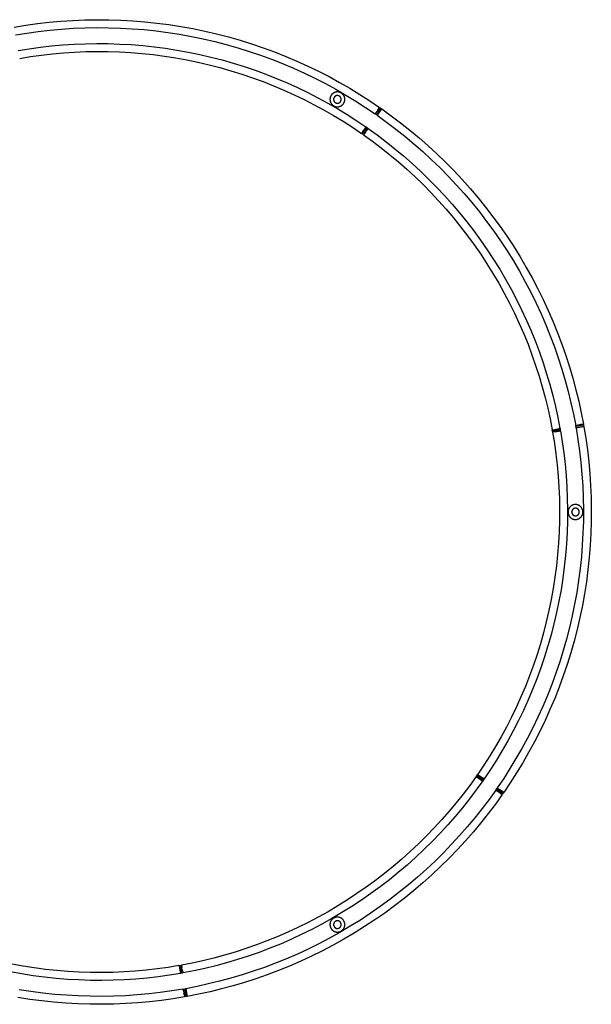
# Model space of a CAD drawing. Units: millimetres. Extents: x 0 to 4245, y 0 to 2608.
# Drawn here: x 3344 to 4245, y 0 to 1550 of the extents above; entities that cross this region are included whole.
import ezdxf

# ---------------------------------------------------------------- set-up
doc = ezdxf.new("R2010")
doc.units = ezdxf.units.MM
doc.header["$MEASUREMENT"] = 0
doc.layers.add('Predefinito', color=178, linetype='Continuous', true_color=0x000000)

msp = doc.modelspace()

# ---------------------------------------------------------------- linework, layer by layer
at = {"layer": 'Predefinito'}
for points in [[(3335.3, 1538.3), (3353.5, 1541.3), (3371.9, 1543.8), (3390.4, 1545.9), (3409, 1547.6), (3427.7, 1548.9), (3446.5, 1549.7), (3465.4, 1550), (3484.3, 1549.9), (3503.3, 1549.3), (3522.3, 1548.2), (3541.3, 1546.7), (3560.3, 1544.7), (3579.2, 1542.2), (3598.1, 1539.3), (3616.9, 1535.9), (3635.7, 1532), (3654.3, 1527.7), (3672.8, 1522.9), (3691.2, 1517.6), (3709.4, 1511.9), (3727.5, 1505.8), (3745.4, 1499.2), (3763.1, 1492.3), (3780.5, 1484.9), (3797.8, 1477), (3814.8, 1468.8), (3831.5, 1460.3), (3848, 1451.3), (3864.2, 1442), (3880.1, 1432.3), (3895.7, 1422.3), (3911, 1412)], [(3337.5, 1526.1), (3355.4, 1529), (3373.4, 1531.5), (3391.7, 1533.6), (3410, 1535.3), (3428.4, 1536.5), (3446.9, 1537.2), (3465.5, 1537.6), (3484.1, 1537.4), (3502.7, 1536.9), (3521.4, 1535.8), (3540.1, 1534.3), (3558.8, 1532.3), (3577.4, 1529.9), (3596, 1527), (3614.5, 1523.7), (3633, 1519.9), (3651.3, 1515.6), (3669.5, 1510.9), (3687.6, 1505.7), (3705.6, 1500.1), (3723.3, 1494.1), (3740.9, 1487.6), (3758.3, 1480.8), (3775.5, 1473.5), (3792.5, 1465.8), (3809.2, 1457.7), (3825.7, 1449.3), (3841.9, 1440.5), (3857.9, 1431.3), (3873.5, 1421.8), (3888.9, 1411.9), (3903.9, 1401.8)], [(3341.9, 1501.3), (3359.2, 1504.1), (3376.7, 1506.5), (3394.3, 1508.6), (3412, 1510.2), (3429.8, 1511.4), (3447.7, 1512.1), (3465.6, 1512.4), (3483.6, 1512.3), (3501.7, 1511.7), (3519.7, 1510.7), (3537.8, 1509.3), (3555.8, 1507.4), (3573.9, 1505), (3591.8, 1502.2), (3609.7, 1499), (3627.6, 1495.3), (3645.3, 1491.2), (3662.9, 1486.6), (3680.4, 1481.6), (3697.8, 1476.2), (3714.9, 1470.4), (3732, 1464.2), (3748.8, 1457.5), (3765.4, 1450.5), (3781.8, 1443), (3798, 1435.2), (3813.9, 1427.1), (3829.6, 1418.5), (3845, 1409.7), (3860.1, 1400.5), (3875, 1391), (3889.5, 1381.1)], [(3344.1, 1489.1), (3361.1, 1491.8), (3378.3, 1494.2), (3395.6, 1496.2), (3413, 1497.8), (3430.5, 1498.9), (3448, 1499.7), (3465.7, 1500), (3483.4, 1499.9), (3501.1, 1499.3), (3518.9, 1498.3), (3536.6, 1496.9), (3554.4, 1495), (3572.1, 1492.7), (3589.8, 1490), (3607.4, 1486.8), (3624.9, 1483.2), (3642.3, 1479.1), (3659.6, 1474.6), (3676.8, 1469.7), (3693.9, 1464.4), (3710.8, 1458.7), (3727.5, 1452.6), (3744, 1446), (3760.4, 1439.1), (3776.5, 1431.8), (3792.4, 1424.1), (3808, 1416.1), (3823.5, 1407.7), (3838.6, 1399), (3853.5, 1390), (3868.1, 1380.6), (3882.4, 1371)], [(3833.9, 1429.5), (3833.8, 1429.3), (3833.7, 1429), (3833.6, 1428.8), (3833.5, 1428.5), (3833.4, 1428.3), (3833.3, 1428), (3833.2, 1427.8), (3833.2, 1427.5), (3833.1, 1427.2), (3833, 1426.9), (3833, 1426.7), (3832.9, 1426.4), (3832.9, 1426.1), (3832.9, 1425.8), (3832.8, 1425.5), (3832.8, 1425.2), (3832.8, 1425), (3832.8, 1424.7), (3832.8, 1424.4), (3832.8, 1424.1), (3832.8, 1423.8), (3832.8, 1423.5), (3832.9, 1423.2), (3832.9, 1422.9), (3832.9, 1422.6), (3833, 1422.3), (3833.1, 1422), (3833.1, 1421.7), (3833.2, 1421.4), (3833.3, 1421.1), (3833.4, 1420.8), (3833.5, 1420.5), (3833.6, 1420.3), (3833.7, 1420), (3833.8, 1419.7), (3833.9, 1419.4), (3834.1, 1419.1), (3834.2, 1418.9), (3834.4, 1418.6), (3834.5, 1418.4), (3834.7, 1418.1), (3834.9, 1417.9), (3835, 1417.6), (3835.2, 1417.4), (3835.4, 1417.1), (3835.6, 1416.9), (3835.8, 1416.7), (3836, 1416.5), (3836.2, 1416.3), (3836.4, 1416.1), (3836.6, 1415.9), (3836.8, 1415.7), (3837, 1415.5), (3837.2, 1415.3), (3837.4, 1415.1), (3837.7, 1415), (3837.9, 1414.8), (3838.1, 1414.7), (3838.4, 1414.5), (3838.6, 1414.4), (3838.8, 1414.3), (3839.1, 1414.1), (3839.3, 1414), (3839.5, 1413.9), (3839.8, 1413.8), (3840, 1413.7), (3840.2, 1413.6), (3840.5, 1413.5), (3840.7, 1413.4), (3841, 1413.3), (3841.3, 1413.2), (3841.5, 1413.2), (3841.8, 1413.1), (3842.1, 1413), (3842.4, 1413), (3842.6, 1412.9), (3842.9, 1412.9), (3843.2, 1412.8), (3843.5, 1412.8), (3843.8, 1412.8), (3844.1, 1412.8), (3844.4, 1412.8), (3844.7, 1412.8), (3845, 1412.8), (3845.2, 1412.8), (3845.5, 1412.8), (3845.8, 1412.8), (3846.1, 1412.9), (3846.4, 1412.9), (3846.7, 1413), (3847, 1413), (3847.3, 1413.1), (3847.6, 1413.2), (3847.9, 1413.3), (3848.2, 1413.4), (3848.5, 1413.5), (3848.8, 1413.6), (3849.1, 1413.7), (3849.3, 1413.8), (3849.6, 1413.9), (3849.9, 1414.1), (3850.1, 1414.2), (3850.4, 1414.3), (3850.7, 1414.5), (3850.9, 1414.7), (3851.2, 1414.8), (3851.4, 1415), (3851.7, 1415.2), (3851.9, 1415.4), (3852.1, 1415.5), (3852.3, 1415.7), (3852.6, 1415.9), (3852.8, 1416.1), (3853, 1416.3), (3853.2, 1416.5), (3853.4, 1416.8), (3853.5, 1417), (3853.7, 1417.2), (3853.9, 1417.4), (3854.1, 1417.6), (3854.2, 1417.9), (3854.4, 1418.1), (3854.5, 1418.3), (3854.7, 1418.5), (3854.8, 1418.8), (3854.9, 1419), (3855, 1419.2), (3855.1, 1419.5)], [(3855.2, 1419.5), (3855.3, 1419.8), (3855.4, 1420), (3855.5, 1420.3), (3855.6, 1420.5), (3855.7, 1420.8), (3855.8, 1421), (3855.8, 1421.3), (3855.9, 1421.5), (3856, 1421.8), (3856, 1422.1), (3856.1, 1422.4), (3856.1, 1422.6), (3856.2, 1422.9), (3856.2, 1423.2), (3856.2, 1423.5), (3856.3, 1423.8), (3856.3, 1424.1), (3856.3, 1424.4), (3856.3, 1424.7), (3856.3, 1425), (3856.3, 1425.3), (3856.2, 1425.5), (3856.2, 1425.8), (3856.2, 1426.1), (3856.1, 1426.4), (3856.1, 1426.7), (3856, 1427), (3855.9, 1427.3), (3855.9, 1427.6), (3855.8, 1427.9), (3855.7, 1428.2), (3855.6, 1428.5), (3855.5, 1428.8), (3855.4, 1429.1), (3855.3, 1429.3), (3855.1, 1429.6), (3855, 1429.9), (3854.9, 1430.1), (3854.7, 1430.4), (3854.6, 1430.7), (3854.4, 1430.9), (3854.2, 1431.2), (3854.1, 1431.4), (3853.9, 1431.6), (3853.7, 1431.9), (3853.5, 1432.1), (3853.3, 1432.3), (3853.1, 1432.5), (3852.9, 1432.8), (3852.7, 1433), (3852.5, 1433.2), (3852.3, 1433.3), (3852.1, 1433.5), (3851.9, 1433.7), (3851.6, 1433.9), (3851.4, 1434), (3851.2, 1434.2), (3851, 1434.4), (3850.7, 1434.5), (3850.5, 1434.6), (3850.3, 1434.8), (3850, 1434.9), (3849.8, 1435), (3849.6, 1435.1), (3849.3, 1435.2), (3849.1, 1435.3), (3848.9, 1435.4), (3848.6, 1435.5), (3848.3, 1435.6), (3848.1, 1435.7), (3847.8, 1435.8), (3847.6, 1435.9), (3847.3, 1435.9), (3847, 1436), (3846.7, 1436.1), (3846.5, 1436.1), (3846.2, 1436.2), (3845.9, 1436.2), (3845.6, 1436.2), (3845.3, 1436.2), (3845, 1436.3), (3844.7, 1436.3), (3844.4, 1436.3), (3844.1, 1436.3), (3843.8, 1436.2), (3843.5, 1436.2), (3843.2, 1436.2), (3842.9, 1436.2), (3842.6, 1436.1), (3842.3, 1436.1), (3842.1, 1436), (3841.8, 1435.9), (3841.5, 1435.9), (3841.2, 1435.8), (3840.9, 1435.7), (3840.6, 1435.6), (3840.3, 1435.5), (3840, 1435.4), (3839.7, 1435.2), (3839.5, 1435.1), (3839.2, 1435), (3838.9, 1434.8), (3838.7, 1434.7), (3838.4, 1434.5), (3838.2, 1434.4), (3837.9, 1434.2), (3837.7, 1434), (3837.4, 1433.9), (3837.2, 1433.7), (3837, 1433.5), (3836.7, 1433.3), (3836.5, 1433.1), (3836.3, 1432.9), (3836.1, 1432.7), (3835.9, 1432.5), (3835.7, 1432.3), (3835.5, 1432.1), (3835.4, 1431.9), (3835.2, 1431.6), (3835, 1431.4), (3834.9, 1431.2), (3834.7, 1431), (3834.6, 1430.7), (3834.4, 1430.5), (3834.3, 1430.3), (3834.2, 1430), (3834, 1429.8), (3833.9, 1429.6)], [(3839.1, 1427.1), (3839, 1426.9), (3839, 1426.8), (3838.9, 1426.7), (3838.9, 1426.6), (3838.9, 1426.4), (3838.8, 1426.3), (3838.8, 1426.2), (3838.7, 1426), (3838.7, 1425.9), (3838.7, 1425.8), (3838.6, 1425.6), (3838.6, 1425.5), (3838.6, 1425.3), (3838.6, 1425.2), (3838.6, 1425), (3838.5, 1424.9), (3838.5, 1424.7), (3838.5, 1424.6), (3838.5, 1424.4), (3838.5, 1424.3), (3838.5, 1424.1), (3838.6, 1424), (3838.6, 1423.8), (3838.6, 1423.7), (3838.6, 1423.5), (3838.6, 1423.4), (3838.7, 1423.2), (3838.7, 1423.1), (3838.7, 1422.9), (3838.8, 1422.8), (3838.8, 1422.6), (3838.9, 1422.5), (3838.9, 1422.4), (3839, 1422.2), (3839.1, 1422.1), (3839.1, 1421.9), (3839.2, 1421.8), (3839.3, 1421.7), (3839.3, 1421.5), (3839.4, 1421.4), (3839.5, 1421.3), (3839.6, 1421.1), (3839.7, 1421), (3839.8, 1420.9), (3839.9, 1420.8), (3840, 1420.7), (3840.1, 1420.5), (3840.2, 1420.4), (3840.3, 1420.3), (3840.4, 1420.2), (3840.5, 1420.1), (3840.6, 1420), (3840.7, 1419.9), (3840.8, 1419.8), (3840.9, 1419.7), (3841, 1419.7), (3841.1, 1419.6), (3841.3, 1419.5), (3841.4, 1419.4), (3841.5, 1419.4), (3841.6, 1419.3), (3841.7, 1419.2), (3841.8, 1419.2), (3842, 1419.1), (3842.1, 1419.1), (3842.2, 1419), (3842.3, 1419), (3842.5, 1418.9), (3842.6, 1418.9), (3842.7, 1418.8), (3842.9, 1418.8), (3843, 1418.7), (3843.1, 1418.7), (3843.3, 1418.7), (3843.4, 1418.6), (3843.6, 1418.6), (3843.7, 1418.6), (3843.9, 1418.6), (3844, 1418.6), (3844.1, 1418.5), (3844.3, 1418.5), (3844.4, 1418.5), (3844.6, 1418.5), (3844.7, 1418.5), (3844.9, 1418.5), (3845.1, 1418.6), (3845.2, 1418.6), (3845.4, 1418.6), (3845.5, 1418.6), (3845.7, 1418.6), (3845.8, 1418.7), (3846, 1418.7), (3846.1, 1418.7), (3846.3, 1418.8), (3846.4, 1418.8), (3846.6, 1418.9), (3846.7, 1418.9), (3846.8, 1419), (3847, 1419.1), (3847.1, 1419.1), (3847.3, 1419.2), (3847.4, 1419.3), (3847.5, 1419.3), (3847.7, 1419.4), (3847.8, 1419.5), (3847.9, 1419.6), (3848.1, 1419.7), (3848.2, 1419.8), (3848.3, 1419.9), (3848.4, 1420), (3848.5, 1420.1), (3848.6, 1420.2), (3848.7, 1420.3), (3848.8, 1420.4), (3849, 1420.5), (3849, 1420.6), (3849.1, 1420.7), (3849.2, 1420.8), (3849.3, 1420.9), (3849.4, 1421), (3849.5, 1421.1), (3849.6, 1421.3), (3849.6, 1421.4), (3849.7, 1421.5), (3849.8, 1421.6), (3849.8, 1421.7), (3849.9, 1421.9), (3850, 1422)], [(3850, 1422), (3850, 1422.1), (3850.1, 1422.2), (3850.1, 1422.4), (3850.2, 1422.5), (3850.2, 1422.6), (3850.3, 1422.8), (3850.3, 1422.9), (3850.4, 1423.1), (3850.4, 1423.2), (3850.4, 1423.4), (3850.5, 1423.5), (3850.5, 1423.6), (3850.5, 1423.8), (3850.5, 1423.9), (3850.5, 1424.1), (3850.5, 1424.2), (3850.5, 1424.4), (3850.5, 1424.5), (3850.5, 1424.7), (3850.5, 1424.8), (3850.5, 1425), (3850.5, 1425.1), (3850.5, 1425.3), (3850.5, 1425.4), (3850.5, 1425.6), (3850.4, 1425.7), (3850.4, 1425.9), (3850.4, 1426), (3850.3, 1426.1), (3850.3, 1426.3), (3850.2, 1426.4), (3850.2, 1426.6), (3850.1, 1426.7), (3850.1, 1426.8), (3850, 1427), (3850, 1427.1), (3849.9, 1427.2), (3849.8, 1427.3), (3849.8, 1427.5), (3849.7, 1427.6), (3849.6, 1427.7), (3849.5, 1427.9), (3849.5, 1428), (3849.4, 1428.1), (3849.3, 1428.2), (3849.2, 1428.3), (3849.1, 1428.4), (3849, 1428.6), (3848.9, 1428.7), (3848.8, 1428.8), (3848.7, 1428.9), (3848.6, 1429), (3848.5, 1429.1), (3848.3, 1429.2), (3848.2, 1429.3), (3848.1, 1429.4), (3848, 1429.4), (3847.9, 1429.5), (3847.7, 1429.6), (3847.6, 1429.7), (3847.5, 1429.8), (3847.4, 1429.8), (3847.2, 1429.9), (3847.1, 1430), (3847, 1430), (3846.9, 1430.1), (3846.7, 1430.1), (3846.6, 1430.2), (3846.5, 1430.2), (3846.4, 1430.2), (3846.2, 1430.3), (3846.1, 1430.3), (3845.9, 1430.4), (3845.8, 1430.4), (3845.7, 1430.4), (3845.5, 1430.4), (3845.4, 1430.5), (3845.2, 1430.5), (3845.1, 1430.5), (3844.9, 1430.5), (3844.8, 1430.5), (3844.6, 1430.5), (3844.5, 1430.5), (3844.3, 1430.5), (3844.2, 1430.5), (3844, 1430.5), (3843.9, 1430.5), (3843.7, 1430.5), (3843.6, 1430.4), (3843.4, 1430.4), (3843.3, 1430.4), (3843.1, 1430.4), (3843, 1430.3), (3842.8, 1430.3), (3842.7, 1430.2), (3842.5, 1430.2), (3842.4, 1430.1), (3842.2, 1430.1), (3842.1, 1430), (3842, 1429.9), (3841.8, 1429.9), (3841.7, 1429.8), (3841.5, 1429.7), (3841.4, 1429.6), (3841.3, 1429.6), (3841.2, 1429.5), (3841, 1429.4), (3840.9, 1429.3), (3840.8, 1429.2), (3840.7, 1429.1), (3840.6, 1429), (3840.4, 1428.9), (3840.3, 1428.8), (3840.2, 1428.7), (3840.1, 1428.6), (3840, 1428.5), (3839.9, 1428.4), (3839.8, 1428.3), (3839.8, 1428.1), (3839.7, 1428), (3839.6, 1427.9), (3839.5, 1427.8), (3839.4, 1427.7), (3839.4, 1427.6), (3839.3, 1427.4), (3839.2, 1427.3), (3839.2, 1427.2), (3839.1, 1427.1)], [(3904.7, 1401.2), (3911.8, 1411.3)], [(3908.1, 1407.7), (3910.2, 1410.8)], [(3910.8, 1411.6), (3910.2, 1410.8)], [(3910.7, 1411.5), (3911.6, 1411)], [(3910.8, 1411.6), (3911, 1411.8)], [(3911, 1412), (3911, 1411.8)], [(3911.8, 1411.4), (3913.5, 1410.2)], [(3908.1, 1407.7), (3903.9, 1401.8)], [(3904.7, 1401.2), (3903.9, 1401.7)], [(3906.4, 1400), (3904.7, 1401.2)], [(3913.5, 1410.2), (3913.5, 1410.2), (3913.5, 1410.2), (3913.5, 1410.2), (3913.5, 1410.2), (3913.5, 1410.2), (3913.4, 1410.1), (3913.1, 1409.6), (3911.6, 1407.5), (3906.4, 1400)], [(3907.2, 1399.4), (3906.4, 1400)], [(3914.2, 1409.5), (3907.2, 1399.5)], [(3907.2, 1399.5), (3922, 1388.9), (3936.5, 1377.9), (3950.9, 1366.5), (3965, 1354.7), (3978.9, 1342.5), (3992.5, 1330), (4005.9, 1317.1), (4019, 1303.8), (4031.7, 1290.2), (4044.2, 1276.3), (4056.4, 1262), (4068.2, 1247.4), (4079.6, 1232.5), (4090.7, 1217.3), (4101.4, 1201.9), (4111.8, 1186.1), (4121.8, 1170.2), (4131.3, 1153.9), (4140.5, 1137.5), (4149.2, 1120.8), (4157.5, 1104), (4165.4, 1087), (4172.8, 1069.8), (4179.8, 1052.5), (4186.4, 1035.1), (4192.5, 1017.6), (4198.2, 999.9), (4203.4, 982.2), (4208.2, 964.5), (4212.5, 946.7), (4216.4, 928.9), (4219.9, 911)], [(3913.2, 1409.8), (3914, 1409.2)], [(3914.3, 1409.6), (3914.2, 1409.5)], [(3914.3, 1409.6), (3914.3, 1409.7)], [(3914.4, 1409.6), (3929.4, 1398.8), (3944.1, 1387.7), (3958.7, 1376.1), (3973.1, 1364.1), (3987.2, 1351.8), (4001, 1339), (4014.6, 1325.9), (4027.9, 1312.4), (4040.9, 1298.6), (4053.6, 1284.4), (4065.9, 1269.9), (4077.9, 1255.1), (4089.6, 1239.9), (4100.9, 1224.5), (4111.8, 1208.8), (4122.3, 1192.8), (4132.4, 1176.6), (4142.1, 1160.1), (4151.4, 1143.4), (4160.3, 1126.5), (4168.7, 1109.3), (4176.7, 1092.1), (4184.3, 1074.6), (4191.4, 1057), (4198.1, 1039.3), (4204.3, 1021.5), (4210.1, 1003.6), (4215.4, 985.6), (4220.2, 967.5), (4224.6, 949.4), (4228.6, 931.3), (4232.1, 913.2)], [(3883.3, 1370.4), (3883.3, 1370.4), (3883.3, 1370.4), (3883.3, 1370.4), (3883.3, 1370.4), (3883.3, 1370.4), (3883.4, 1370.5), (3883.7, 1371), (3885.1, 1373.1), (3890.4, 1380.6)], [(3889.5, 1381.1), (3886, 1376)], [(3889.6, 1381.1), (3890.4, 1380.6)], [(3890.4, 1380.6), (3892, 1379.5)], [(3882.4, 1371), (3882.4, 1370.9)], [(3884.5, 1373.8), (3882.5, 1371)], [(3883.5, 1370.8), (3882.7, 1371.3)], [(3884.9, 1369.2), (3883.3, 1370.4)], [(3884.5, 1373.8), (3886, 1376)], [(3892, 1379.5), (3884.9, 1369.2)], [(3886, 1369.1), (3885.2, 1369.6)], [(3888.8, 1373.1), (3885.7, 1368.7)], [(3885.7, 1368.7), (3885.7, 1368.6)], [(3885.7, 1368.6), (3899.7, 1358.6), (3913.6, 1348.1), (3927.2, 1337.3), (3940.6, 1326.1), (3953.8, 1314.5), (3966.8, 1302.6), (3979.5, 1290.4), (3991.9, 1277.8), (4004, 1264.8), (4015.9, 1251.6), (4027.4, 1238), (4038.7, 1224.1), (4049.5, 1210), (4060.1, 1195.5), (4070.3, 1180.9), (4080.1, 1165.9), (4089.6, 1150.7), (4098.7, 1135.3), (4107.4, 1119.7), (4115.7, 1103.9), (4123.6, 1087.9), (4131, 1071.7), (4138.1, 1055.4), (4144.8, 1039), (4151, 1022.4), (4156.8, 1005.7), (4162.2, 989), (4167.2, 972.2), (4171.8, 955.3), (4175.9, 938.4), (4179.6, 921.4), (4182.9, 904.5)], [(3888.8, 1373.1), (3890.4, 1375.5)], [(3892, 1377.7), (3890.4, 1375.5)], [(3892, 1379.5), (3892.9, 1378.9)], [(3892, 1377.7), (3892.6, 1378.6)], [(3892.8, 1378.8), (3892.6, 1378.6)], [(3892.8, 1378.8), (3907.1, 1368.6), (3921.2, 1357.9), (3935, 1346.9), (3948.7, 1335.5), (3962.1, 1323.8), (3975.3, 1311.7), (3988.2, 1299.2), (4000.8, 1286.4), (4013.2, 1273.2), (4025.3, 1259.7), (4037, 1245.9), (4048.4, 1231.8), (4059.5, 1217.4), (4070.2, 1202.7), (4080.6, 1187.8), (4090.6, 1172.6), (4100.2, 1157.1), (4109.5, 1141.4), (4118.3, 1125.6), (4126.8, 1109.5), (4134.8, 1093.2), (4142.4, 1076.7), (4149.6, 1060.1), (4156.4, 1043.4), (4162.7, 1026.6), (4168.6, 1009.6), (4174.1, 992.6), (4179.2, 975.5), (4183.8, 958.3), (4188, 941.1), (4191.8, 923.8), (4195.1, 906.6)], [(4183.6, 900.5), (4186.4, 883.4), (4188.8, 866.3), (4190.8, 849), (4192.3, 831.6), (4193.5, 814.1), (4194.2, 796.5), (4194.5, 778.8), (4194.4, 761.1), (4193.8, 743.4), (4192.9, 725.7), (4191.4, 707.9), (4189.6, 690.2), (4187.2, 672.4), (4184.5, 654.8), (4181.3, 637.2), (4177.7, 619.7), (4173.6, 602.2), (4169.2, 584.9), (4164.3, 567.7), (4159, 550.7), (4153.2, 533.8), (4147.1, 517.1), (4140.6, 500.5), (4133.6, 484.2), (4126.4, 468.1), (4118.7, 452.2), (4110.7, 436.5), (4102.3, 421.1), (4093.6, 405.9), (4084.5, 391.1), (4075.2, 376.5), (4065.5, 362.1)], [(4195.8, 902.7), (4198.7, 885.3), (4201.1, 867.9), (4203.1, 850.3), (4204.7, 832.6), (4205.9, 814.8), (4206.6, 796.9), (4207, 778.9), (4206.8, 760.9), (4206.3, 742.9), (4205.3, 724.8), (4203.8, 706.7), (4201.9, 688.7), (4199.5, 670.7), (4196.8, 652.7), (4193.5, 634.8), (4189.8, 617), (4185.7, 599.2), (4181.2, 581.6), (4176.2, 564.1), (4170.8, 546.8), (4164.9, 529.6), (4158.7, 512.6), (4152, 495.7), (4145, 479.1), (4137.6, 462.7), (4129.8, 446.6), (4121.6, 430.6), (4113.1, 414.9), (4104.2, 399.5), (4095, 384.4), (4085.5, 369.5), (4075.7, 355)], [(4220.6, 907.1), (4223.5, 889.2), (4226, 871.1), (4228.1, 852.9), (4229.8, 834.6), (4231, 816.2), (4231.8, 797.6), (4232.1, 779.1), (4232, 760.5), (4231.4, 741.8), (4230.3, 723.1), (4228.8, 704.4), (4226.9, 685.8), (4224.4, 667.1), (4221.6, 648.5), (4218.2, 630), (4214.4, 611.6), (4210.1, 593.2), (4205.4, 575), (4200.3, 556.9), (4194.7, 539), (4188.6, 521.2), (4182.2, 503.6), (4175.3, 486.2), (4168, 469), (4160.3, 452), (4152.3, 435.3), (4143.8, 418.8), (4135, 402.6), (4125.8, 386.7), (4116.3, 371), (4106.5, 355.7), (4096.3, 340.6)], [(4232.8, 909.2), (4235.8, 891), (4238.4, 872.6), (4240.5, 854.1), (4242.2, 835.5), (4243.4, 816.8), (4244.2, 798), (4244.5, 779.1), (4244.4, 760.2), (4243.8, 741.2), (4242.7, 722.2), (4241.2, 703.2), (4239.2, 684.3), (4236.7, 665.3), (4233.8, 646.4), (4230.4, 627.6), (4226.5, 608.9), (4222.2, 590.2), (4217.4, 571.7), (4212.2, 553.3), (4206.5, 535.1), (4200.3, 517), (4193.8, 499.1), (4186.8, 481.5), (4179.4, 464), (4171.6, 446.7), (4163.4, 429.7), (4154.8, 413), (4145.8, 396.5), (4136.5, 380.3), (4126.8, 364.4), (4116.8, 348.8), (4106.5, 333.5)], [(4182.9, 904.5), (4182.9, 904.4)], [(4183.1, 904.5), (4182.9, 904.4)], [(4183.1, 903.4), (4183.1, 903.4), (4183.1, 903.4), (4183.1, 903.4), (4183.1, 903.4), (4183.1, 903.4), (4183.2, 903.5), (4183.8, 903.6), (4186.3, 904), (4195.3, 905.6)], [(4183.1, 904.5), (4183.9, 904.6)], [(4183.4, 901.5), (4183.1, 903.4)], [(4183.6, 903.5), (4183.4, 904.5)], [(4183.4, 901.5), (4183.4, 901.5), (4183.4, 901.5), (4183.4, 901.5), (4183.4, 901.5), (4183.4, 901.5), (4183.6, 901.5), (4184.1, 901.6), (4186.7, 902), (4195.7, 903.7)], [(4188.1, 901.3), (4183.6, 900.6)], [(4183.6, 900.6), (4183.6, 900.5)], [(4183.9, 904.6), (4193.6, 906.3)], [(4184.1, 900.6), (4183.9, 901.6)], [(4188.1, 901.3), (4192.7, 902.1)], [(4194.4, 902.4), (4192.7, 902.1)], [(4195.1, 906.6), (4193.6, 906.3)], [(4194.4, 902.4), (4195.8, 902.7)], [(4195.2, 906.6), (4195.3, 905.6)], [(4195.3, 905.6), (4195.7, 903.7)], [(4195.7, 903.7), (4195.9, 902.7)], [(4219.9, 911), (4222.5, 911.5)], [(4220, 910), (4219.9, 911)], [(4220, 910), (4232.2, 912.2)], [(4220.4, 908.1), (4220, 910)], [(4220.4, 908.1), (4232.6, 910.2)], [(4220.5, 907.1), (4220.4, 908.1)], [(4232, 909.1), (4220.6, 907.1)], [(4225.3, 912), (4222.5, 911.5)], [(4225.3, 912), (4226.4, 912.2)], [(4227.7, 912.4), (4226.4, 912.2)], [(4227.7, 912.4), (4228.2, 912.5)], [(4231.6, 913.1), (4228.2, 912.5)], [(4231.6, 913.1), (4232, 913.2)], [(4231.6, 913.1), (4231.8, 912.1)], [(4232.1, 913.2), (4232, 913.2)], [(4232.1, 910.2), (4232.3, 909.2)], [(4232.6, 909.2), (4232.1, 909.1)], [(4232.3, 912.2), (4232.6, 910.3)], [(4232.8, 909.3), (4232.7, 909.2)], [(4232.8, 909.2), (4232.8, 909.3)], [(4218.5, 786.7), (4218.3, 786.7), (4218, 786.7), (4217.8, 786.6), (4217.5, 786.6), (4217.2, 786.5), (4217, 786.5), (4216.7, 786.4), (4216.4, 786.3), (4216.2, 786.3), (4215.9, 786.2), (4215.6, 786.1), (4215.4, 786), (4215.1, 785.9), (4214.8, 785.8), (4214.6, 785.6), (4214.3, 785.5), (4214, 785.4), (4213.8, 785.2), (4213.5, 785.1), (4213.3, 784.9), (4213, 784.8), (4212.8, 784.6), (4212.5, 784.4), (4212.3, 784.3), (4212.1, 784.1), (4211.8, 783.9), (4211.6, 783.7), (4211.4, 783.5), (4211.2, 783.3), (4211, 783), (4210.8, 782.8), (4210.6, 782.6), (4210.4, 782.3), (4210.2, 782.1), (4210, 781.9), (4209.8, 781.6), (4209.7, 781.4), (4209.5, 781.1), (4209.3, 780.8), (4209.2, 780.6), (4209.1, 780.3), (4208.9, 780.1), (4208.8, 779.8), (4208.7, 779.5), (4208.6, 779.2), (4208.5, 779), (4208.4, 778.7), (4208.3, 778.4), (4208.2, 778.1), (4208.1, 777.8), (4208.1, 777.6), (4208, 777.3), (4208, 777), (4207.9, 776.7), (4207.9, 776.4), (4207.8, 776.2), (4207.8, 775.9), (4207.8, 775.6), (4207.8, 775.4), (4207.8, 775.1), (4207.8, 774.8), (4207.8, 774.6), (4207.8, 774.3), (4207.8, 774), (4207.9, 773.8), (4207.9, 773.5), (4207.9, 773.2), (4208, 773), (4208, 772.7), (4208.1, 772.5), (4208.1, 772.2), (4208.2, 771.9), (4208.3, 771.7), (4208.4, 771.4), (4208.4, 771.1), (4208.5, 770.8), (4208.6, 770.6), (4208.8, 770.3), (4208.9, 770.1), (4209, 769.8), (4209.1, 769.5), (4209.3, 769.3), (4209.4, 769), (4209.6, 768.8), (4209.7, 768.5), (4209.9, 768.3), (4210.1, 768), (4210.3, 767.8), (4210.4, 767.6), (4210.6, 767.3), (4210.8, 767.1), (4211, 766.9), (4211.3, 766.7), (4211.5, 766.4), (4211.7, 766.2), (4211.9, 766), (4212.2, 765.8), (4212.4, 765.7), (4212.6, 765.5), (4212.9, 765.3), (4213.1, 765.1), (4213.4, 765), (4213.7, 764.8), (4213.9, 764.7), (4214.2, 764.5), (4214.5, 764.4), (4214.7, 764.3), (4215, 764.2), (4215.3, 764), (4215.6, 763.9), (4215.8, 763.9), (4216.1, 763.8), (4216.4, 763.7), (4216.7, 763.6), (4216.9, 763.5), (4217.2, 763.5), (4217.5, 763.4), (4217.8, 763.4), (4218.1, 763.3), (4218.3, 763.3), (4218.6, 763.3), (4218.9, 763.3), (4219.2, 763.3), (4219.4, 763.3), (4219.7, 763.3), (4220, 763.3), (4220.2, 763.3), (4220.5, 763.3)], [(4219, 781), (4218.9, 781), (4218.8, 780.9), (4218.6, 780.9), (4218.5, 780.9), (4218.4, 780.9), (4218.2, 780.9), (4218.1, 780.8), (4218, 780.8), (4217.8, 780.7), (4217.7, 780.7), (4217.5, 780.7), (4217.4, 780.6), (4217.3, 780.6), (4217.1, 780.5), (4217, 780.4), (4216.9, 780.4), (4216.7, 780.3), (4216.6, 780.2), (4216.5, 780.2), (4216.3, 780.1), (4216.2, 780), (4216.1, 779.9), (4216, 779.8), (4215.8, 779.7), (4215.7, 779.6), (4215.6, 779.5), (4215.5, 779.4), (4215.4, 779.3), (4215.3, 779.2), (4215.2, 779.1), (4215.1, 779), (4215, 778.9), (4214.9, 778.8), (4214.8, 778.6), (4214.7, 778.5), (4214.6, 778.4), (4214.5, 778.3), (4214.4, 778.1), (4214.3, 778), (4214.3, 777.9), (4214.2, 777.7), (4214.1, 777.6), (4214.1, 777.5), (4214, 777.3), (4214, 777.2), (4213.9, 777), (4213.9, 776.9), (4213.8, 776.7), (4213.8, 776.6), (4213.7, 776.5), (4213.7, 776.3), (4213.7, 776.2), (4213.6, 776), (4213.6, 775.9), (4213.6, 775.8), (4213.6, 775.6), (4213.6, 775.5), (4213.6, 775.3), (4213.6, 775.2), (4213.5, 775.1), (4213.5, 774.9), (4213.6, 774.8), (4213.6, 774.7), (4213.6, 774.5), (4213.6, 774.4), (4213.6, 774.3), (4213.6, 774.1), (4213.6, 774), (4213.7, 773.8), (4213.7, 773.7), (4213.7, 773.6), (4213.8, 773.4), (4213.8, 773.3), (4213.8, 773.2), (4213.9, 773), (4213.9, 772.9), (4214, 772.8), (4214, 772.6), (4214.1, 772.5), (4214.2, 772.4), (4214.2, 772.2), (4214.3, 772.1), (4214.4, 772), (4214.5, 771.8), (4214.5, 771.7), (4214.6, 771.6), (4214.7, 771.4), (4214.8, 771.3), (4214.9, 771.2), (4215, 771.1), (4215.1, 771), (4215.2, 770.9), (4215.3, 770.7), (4215.4, 770.6), (4215.6, 770.5), (4215.7, 770.4), (4215.8, 770.3), (4215.9, 770.2), (4216, 770.1), (4216.2, 770.1), (4216.3, 770), (4216.4, 769.9), (4216.6, 769.8), (4216.7, 769.7), (4216.8, 769.7), (4217, 769.6), (4217.1, 769.5), (4217.2, 769.5), (4217.4, 769.4), (4217.5, 769.4), (4217.7, 769.3), (4217.8, 769.3), (4218, 769.2), (4218.1, 769.2), (4218.2, 769.2), (4218.4, 769.1), (4218.5, 769.1), (4218.7, 769.1), (4218.8, 769.1), (4218.9, 769), (4219.1, 769), (4219.2, 769), (4219.4, 769), (4219.5, 769), (4219.6, 769), (4219.8, 769), (4219.9, 769), (4220, 769)], [(4220.5, 763.3), (4220.8, 763.3), (4221.1, 763.3), (4221.3, 763.4), (4221.6, 763.4), (4221.8, 763.5), (4222.1, 763.5), (4222.4, 763.6), (4222.6, 763.7), (4222.9, 763.7), (4223.2, 763.8), (4223.4, 763.9), (4223.7, 764), (4224, 764.1), (4224.2, 764.2), (4224.5, 764.4), (4224.8, 764.5), (4225, 764.6), (4225.3, 764.7), (4225.5, 764.9), (4225.8, 765.1), (4226, 765.2), (4226.3, 765.4), (4226.5, 765.6), (4226.8, 765.7), (4227, 765.9), (4227.2, 766.1), (4227.5, 766.3), (4227.7, 766.5), (4227.9, 766.7), (4228.1, 767), (4228.3, 767.2), (4228.5, 767.4), (4228.7, 767.6), (4228.9, 767.9), (4229.1, 768.1), (4229.2, 768.4), (4229.4, 768.6), (4229.6, 768.9), (4229.7, 769.1), (4229.9, 769.4), (4230, 769.7), (4230.1, 769.9), (4230.3, 770.2), (4230.4, 770.5), (4230.5, 770.7), (4230.6, 771), (4230.7, 771.3), (4230.8, 771.6), (4230.9, 771.9), (4230.9, 772.1), (4231, 772.4), (4231.1, 772.7), (4231.1, 773), (4231.2, 773.2), (4231.2, 773.5), (4231.2, 773.8), (4231.3, 774.1), (4231.3, 774.3), (4231.3, 774.6), (4231.3, 774.9), (4231.3, 775.2), (4231.3, 775.4), (4231.3, 775.7), (4231.2, 775.9), (4231.2, 776.2), (4231.2, 776.5), (4231.2, 776.7), (4231.1, 777), (4231.1, 777.3), (4231, 777.5), (4231, 777.8), (4230.9, 778.1), (4230.8, 778.3), (4230.7, 778.6), (4230.6, 778.9), (4230.5, 779.1), (4230.4, 779.4), (4230.3, 779.7), (4230.2, 779.9), (4230.1, 780.2), (4229.9, 780.4), (4229.8, 780.7), (4229.7, 781), (4229.5, 781.2), (4229.3, 781.5), (4229.2, 781.7), (4229, 782), (4228.8, 782.2), (4228.6, 782.4), (4228.4, 782.7), (4228.2, 782.9), (4228, 783.1), (4227.8, 783.3), (4227.6, 783.5), (4227.4, 783.7), (4227.2, 783.9), (4226.9, 784.1), (4226.7, 784.3), (4226.4, 784.5), (4226.2, 784.7), (4225.9, 784.9), (4225.7, 785), (4225.4, 785.2), (4225.2, 785.3), (4224.9, 785.5), (4224.6, 785.6), (4224.4, 785.7), (4224.1, 785.8), (4223.8, 785.9), (4223.5, 786.1), (4223.3, 786.1), (4223, 786.2), (4222.7, 786.3), (4222.4, 786.4), (4222.1, 786.5), (4221.9, 786.5), (4221.6, 786.6), (4221.3, 786.6), (4221, 786.7), (4220.7, 786.7), (4220.5, 786.7), (4220.2, 786.7), (4219.9, 786.7), (4219.7, 786.7), (4219.4, 786.7), (4219.1, 786.7), (4218.9, 786.7), (4218.6, 786.7)], [(4220, 769), (4220.2, 769), (4220.3, 769.1), (4220.5, 769.1), (4220.6, 769.1), (4220.8, 769.1), (4220.9, 769.2), (4221, 769.2), (4221.2, 769.2), (4221.3, 769.3), (4221.5, 769.3), (4221.6, 769.4), (4221.8, 769.4), (4221.9, 769.5), (4222, 769.5), (4222.2, 769.6), (4222.3, 769.7), (4222.4, 769.7), (4222.6, 769.8), (4222.7, 769.9), (4222.8, 770), (4222.9, 770), (4223.1, 770.1), (4223.2, 770.2), (4223.3, 770.3), (4223.4, 770.4), (4223.5, 770.5), (4223.6, 770.6), (4223.7, 770.7), (4223.8, 770.8), (4223.9, 770.9), (4224, 771), (4224.1, 771.1), (4224.2, 771.2), (4224.3, 771.3), (4224.4, 771.5), (4224.5, 771.6), (4224.6, 771.7), (4224.6, 771.8), (4224.7, 771.9), (4224.8, 772.1), (4224.9, 772.2), (4224.9, 772.3), (4225, 772.5), (4225.1, 772.6), (4225.1, 772.7), (4225.2, 772.9), (4225.2, 773), (4225.3, 773.2), (4225.3, 773.3), (4225.4, 773.4), (4225.4, 773.6), (4225.4, 773.7), (4225.4, 773.9), (4225.5, 774), (4225.5, 774.2), (4225.5, 774.3), (4225.5, 774.5), (4225.5, 774.6), (4225.5, 774.8), (4225.6, 774.9), (4225.6, 775), (4225.5, 775.2), (4225.5, 775.3), (4225.5, 775.5), (4225.5, 775.6), (4225.5, 775.7), (4225.5, 775.9), (4225.5, 776), (4225.4, 776.2), (4225.4, 776.3), (4225.4, 776.4), (4225.3, 776.6), (4225.3, 776.7), (4225.3, 776.8), (4225.2, 777), (4225.2, 777.1), (4225.1, 777.2), (4225.1, 777.4), (4225, 777.5), (4224.9, 777.7), (4224.9, 777.8), (4224.8, 777.9), (4224.7, 778), (4224.6, 778.2), (4224.6, 778.3), (4224.5, 778.4), (4224.4, 778.6), (4224.3, 778.7), (4224.2, 778.8), (4224.1, 778.9), (4224, 779), (4223.9, 779.1), (4223.8, 779.3), (4223.7, 779.4), (4223.5, 779.5), (4223.4, 779.6), (4223.3, 779.7), (4223.2, 779.8), (4223.1, 779.9), (4222.9, 779.9), (4222.8, 780), (4222.7, 780.1), (4222.5, 780.2), (4222.4, 780.3), (4222.3, 780.3), (4222.1, 780.4), (4222, 780.5), (4221.9, 780.5), (4221.7, 780.6), (4221.6, 780.6), (4221.4, 780.7), (4221.3, 780.7), (4221.2, 780.8), (4221, 780.8), (4220.9, 780.9), (4220.7, 780.9), (4220.6, 780.9), (4220.4, 780.9), (4220.3, 781), (4220.2, 781), (4220, 781), (4219.9, 781), (4219.7, 781), (4219.6, 781), (4219.5, 781), (4219.3, 781), (4219.2, 781), (4219.1, 781)], [(4063.1, 358.8), (4053.1, 344.7), (4042.6, 330.9), (4031.8, 317.3), (4020.6, 303.9), (4009, 290.7), (3997.1, 277.7), (3984.8, 265), (3972.2, 252.6), (3959.3, 240.4), (3946.1, 228.6), (3932.5, 217.1), (3918.6, 205.8), (3904.5, 194.9), (3890, 184.4), (3875.3, 174.2), (3860.4, 164.4), (3845.2, 154.9), (3829.8, 145.8), (3814.2, 137.1), (3798.3, 128.8), (3782.3, 121), (3766.2, 113.5), (3749.9, 106.4), (3733.4, 99.7), (3716.9, 93.5), (3700.2, 87.7), (3683.5, 82.3), (3666.6, 77.3), (3649.8, 72.8), (3632.8, 68.6), (3615.9, 64.9), (3599, 61.6)], [(4063.1, 358.8), (4066.3, 356.6)], [(4063.6, 358.5), (4064.2, 359.3)], [(4063.8, 359.6), (4064.9, 361.3)], [(4074, 352.5), (4063.8, 359.6)], [(4075.1, 354.1), (4064.9, 361.3)], [(4065.3, 361), (4065.9, 361.8)], [(4065.5, 362.1), (4065.5, 362.1)], [(4065.6, 362), (4065.5, 362.1)], [(4065.6, 362), (4066.3, 361.5)], [(4066.3, 361.5), (4074.4, 355.9)], [(4066.3, 356.6), (4072.3, 352.5)], [(4073.4, 351.7), (4063.1, 337.5), (4052.5, 323.4), (4041.5, 309.5), (4030.1, 295.8), (4018.3, 282.4), (4006.2, 269.2), (3993.7, 256.3), (3980.9, 243.7), (3967.8, 231.3), (3954.3, 219.3), (3940.5, 207.5), (3926.4, 196.1), (3912, 185), (3897.3, 174.3), (3882.3, 163.9), (3867.1, 153.9), (3851.7, 144.3), (3836, 135.1), (3820.1, 126.2), (3804, 117.8), (3787.7, 109.7), (3771.3, 102.1), (3754.7, 94.9), (3738, 88.2), (3721.1, 81.8), (3704.1, 75.9), (3687.1, 70.4), (3670, 65.3), (3652.8, 60.7), (3635.6, 56.5), (3618.4, 52.8), (3601.1, 49.4)], [(4072.3, 352.5), (4073.4, 351.7)], [(4074, 352.5), (4073.4, 351.7)], [(4075.1, 354.1), (4074, 352.5)], [(4075.7, 355), (4074.4, 355.9)], [(4075.7, 354.9), (4075.1, 354.1)], [(4075.7, 355), (4075.7, 355)], [(4075.7, 355), (4075.7, 355)], [(4094, 337.3), (4083.4, 322.6), (4072.4, 308), (4061, 293.7), (4049.2, 279.5), (4037.1, 265.7), (4024.5, 252), (4011.6, 238.7), (3998.4, 225.6), (3984.8, 212.8), (3970.8, 200.3), (3956.5, 188.2), (3942, 176.4), (3927.1, 164.9), (3911.9, 153.8), (3896.4, 143.1), (3880.7, 132.7), (3864.7, 122.8), (3848.5, 113.2), (3832, 104.1), (3815.4, 95.4), (3798.6, 87), (3781.5, 79.2), (3764.4, 71.7), (3747.1, 64.7), (3729.6, 58.2), (3712.1, 52), (3694.5, 46.4), (3676.8, 41.1), (3659, 36.3), (3641.2, 32), (3623.4, 28.1), (3605.6, 24.6)], [(4104.2, 330.2), (4093.4, 315.2), (4082.2, 300.4), (4070.7, 285.9), (4058.7, 271.5), (4046.3, 257.4), (4033.6, 243.5), (4020.5, 230), (4007, 216.7), (3993.2, 203.7), (3979, 191), (3964.5, 178.7), (3949.7, 166.6), (3934.5, 155), (3919.1, 143.7), (3903.4, 132.8), (3887.4, 122.3), (3871.2, 112.2), (3854.7, 102.5), (3838, 93.2), (3821, 84.3), (3803.9, 75.9), (3786.7, 67.9), (3769.2, 60.3), (3751.6, 53.2), (3733.9, 46.5), (3716.1, 40.3), (3698.2, 34.5), (3680.2, 29.2), (3662.1, 24.3), (3644, 19.9), (3625.9, 15.9), (3607.8, 12.4)], [(4094, 337.3), (4094.6, 338.2)], [(4094, 337.3), (4096.1, 335.8)], [(4094.6, 338.2), (4095.7, 339.8)], [(4104.7, 331.1), (4104.7, 331.1), (4104.7, 331.1), (4104.7, 331.1), (4104.7, 331.1), (4104.7, 331.1), (4104.6, 331.1), (4104.1, 331.5), (4102.1, 332.9), (4094.6, 338.2)], [(4095.7, 339.8), (4096.2, 340.6)], [(4105.9, 332.7), (4105.9, 332.7), (4105.9, 332.7), (4105.9, 332.7), (4105.9, 332.7), (4105.9, 332.7), (4105.8, 332.8), (4105.3, 333.1), (4103.2, 334.6), (4095.7, 339.8)], [(4096.2, 335.8), (4096.1, 335.8)], [(4096.2, 335.8), (4099.2, 333.7)], [(4096.3, 340.6), (4098.9, 338.8)], [(4100.7, 337.6), (4098.9, 338.8)], [(4100.9, 332.5), (4099.2, 333.7)], [(4100.7, 337.5), (4103.2, 335.8)], [(4100.9, 332.5), (4104.2, 330.2)], [(4106.1, 333.8), (4103.2, 335.8)], [(4104.4, 331.3), (4103.8, 330.6)], [(4104.2, 330.2), (4104.2, 330.3)], [(4105.9, 332.7), (4104.7, 331.1)], [(4106, 333.8), (4105.5, 333)], [(4106.1, 333.8), (4106.4, 333.6)], [(4106.5, 333.5), (4106.4, 333.6)], [(4014.9, 277.4), (4015, 277.4)], [(3854.2, 132.2), (3854, 132.4), (3853.9, 132.6), (3853.7, 132.8), (3853.5, 133), (3853.4, 133.2), (3853.2, 133.4), (3853, 133.6), (3852.8, 133.8), (3852.6, 134), (3852.4, 134.2), (3852.2, 134.4), (3852, 134.6), (3851.7, 134.8), (3851.5, 134.9), (3851.3, 135.1), (3851, 135.3), (3850.8, 135.4), (3850.5, 135.6), (3850.3, 135.7), (3850, 135.9), (3849.8, 136), (3849.5, 136.1), (3849.2, 136.3), (3848.9, 136.4), (3848.7, 136.5), (3848.4, 136.6), (3848.1, 136.7), (3847.8, 136.8), (3847.5, 136.8), (3847.2, 136.9), (3846.9, 137), (3846.6, 137), (3846.3, 137.1), (3846, 137.1), (3845.7, 137.2), (3845.4, 137.2), (3845.1, 137.2), (3844.8, 137.2), (3844.5, 137.2), (3844.2, 137.2), (3843.9, 137.2), (3843.6, 137.2), (3843.3, 137.2), (3843, 137.1), (3842.7, 137.1), (3842.4, 137), (3842.1, 137), (3841.9, 136.9), (3841.6, 136.9), (3841.3, 136.8), (3841, 136.7), (3840.8, 136.6), (3840.5, 136.5), (3840.2, 136.4), (3840, 136.3), (3839.7, 136.2), (3839.5, 136.1), (3839.2, 136), (3839, 135.8), (3838.7, 135.7), (3838.5, 135.6), (3838.3, 135.4), (3838.1, 135.3), (3837.8, 135.1), (3837.6, 135), (3837.4, 134.8), (3837.2, 134.7), (3837, 134.5), (3836.8, 134.3), (3836.6, 134.1), (3836.4, 134), (3836.2, 133.8), (3836, 133.6), (3835.8, 133.4), (3835.6, 133.1), (3835.4, 132.9), (3835.3, 132.7), (3835.1, 132.5), (3834.9, 132.2), (3834.8, 132), (3834.6, 131.8), (3834.4, 131.5), (3834.3, 131.2), (3834.2, 131), (3834, 130.7), (3833.9, 130.5), (3833.8, 130.2), (3833.7, 129.9), (3833.5, 129.6), (3833.4, 129.3), (3833.3, 129.1), (3833.3, 128.8), (3833.2, 128.5), (3833.1, 128.2), (3833, 127.9), (3833, 127.6), (3832.9, 127.3), (3832.9, 127), (3832.8, 126.7), (3832.8, 126.4), (3832.8, 126.1), (3832.8, 125.8), (3832.8, 125.5), (3832.8, 125.2), (3832.8, 124.9), (3832.8, 124.6), (3832.8, 124.3), (3832.9, 124), (3832.9, 123.7), (3833, 123.4), (3833, 123.1), (3833.1, 122.8), (3833.2, 122.5), (3833.2, 122.3), (3833.3, 122), (3833.4, 121.7), (3833.5, 121.5), (3833.6, 121.2), (3833.7, 120.9), (3833.8, 120.7), (3833.9, 120.4), (3834, 120.2), (3834.2, 119.9), (3834.3, 119.7), (3834.4, 119.5), (3834.6, 119.2), (3834.7, 119), (3834.9, 118.8)], [(3834.9, 118.8), (3835, 118.5), (3835.2, 118.3), (3835.4, 118.1), (3835.5, 117.9), (3835.7, 117.7), (3835.9, 117.5), (3836.1, 117.3), (3836.3, 117.1), (3836.5, 116.9), (3836.7, 116.7), (3836.9, 116.6), (3837.1, 116.4), (3837.3, 116.2), (3837.6, 116), (3837.8, 115.9), (3838, 115.7), (3838.3, 115.5), (3838.5, 115.4), (3838.8, 115.2), (3839, 115.1), (3839.3, 115), (3839.6, 114.8), (3839.8, 114.7), (3840.1, 114.6), (3840.4, 114.5), (3840.7, 114.4), (3841, 114.3), (3841.3, 114.2), (3841.6, 114.1), (3841.8, 114), (3842.1, 114), (3842.4, 113.9), (3842.7, 113.9), (3843, 113.8), (3843.3, 113.8), (3843.6, 113.8), (3843.9, 113.7), (3844.2, 113.7), (3844.5, 113.7), (3844.8, 113.7), (3845.1, 113.7), (3845.4, 113.8), (3845.7, 113.8), (3846, 113.8), (3846.3, 113.9), (3846.6, 113.9), (3846.9, 114), (3847.2, 114), (3847.5, 114.1), (3847.7, 114.2), (3848, 114.3), (3848.3, 114.3), (3848.6, 114.4), (3848.8, 114.5), (3849.1, 114.6), (3849.3, 114.8), (3849.6, 114.9), (3849.8, 115), (3850.1, 115.1), (3850.3, 115.2), (3850.5, 115.4), (3850.8, 115.5), (3851, 115.7), (3851.2, 115.8), (3851.4, 116), (3851.6, 116.1), (3851.8, 116.3), (3852, 116.4), (3852.3, 116.6), (3852.5, 116.8), (3852.7, 117), (3852.9, 117.2), (3853, 117.4), (3853.2, 117.6), (3853.4, 117.8), (3853.6, 118), (3853.8, 118.2), (3854, 118.5), (3854.1, 118.7), (3854.3, 118.9), (3854.5, 119.2), (3854.6, 119.4), (3854.8, 119.7), (3854.9, 120), (3855, 120.2), (3855.2, 120.5), (3855.3, 120.8), (3855.4, 121), (3855.5, 121.3), (3855.6, 121.6), (3855.7, 121.9), (3855.8, 122.2), (3855.9, 122.5), (3856, 122.8), (3856, 123.1), (3856.1, 123.4), (3856.1, 123.7), (3856.2, 124), (3856.2, 124.3), (3856.2, 124.6), (3856.3, 124.9), (3856.3, 125.2), (3856.3, 125.5), (3856.3, 125.8), (3856.3, 126.1), (3856.3, 126.4), (3856.2, 126.7), (3856.2, 127), (3856.1, 127.3), (3856.1, 127.5), (3856, 127.8), (3856, 128.1), (3855.9, 128.4), (3855.8, 128.7), (3855.8, 129), (3855.7, 129.2), (3855.6, 129.5), (3855.5, 129.8), (3855.4, 130), (3855.3, 130.3), (3855.1, 130.5), (3855, 130.8), (3854.9, 131), (3854.8, 131.3), (3854.6, 131.5), (3854.5, 131.7), (3854.4, 131.9), (3854.2, 132.2)], [(3849.5, 128.9), (3849.4, 129), (3849.3, 129.1), (3849.2, 129.2), (3849.1, 129.3), (3849, 129.4), (3848.9, 129.5), (3848.9, 129.6), (3848.8, 129.7), (3848.7, 129.8), (3848.5, 129.9), (3848.4, 130), (3848.3, 130.1), (3848.2, 130.2), (3848.1, 130.3), (3848, 130.4), (3847.9, 130.5), (3847.7, 130.6), (3847.6, 130.6), (3847.5, 130.7), (3847.3, 130.8), (3847.2, 130.9), (3847.1, 130.9), (3846.9, 131), (3846.8, 131), (3846.6, 131.1), (3846.5, 131.1), (3846.4, 131.2), (3846.2, 131.2), (3846.1, 131.3), (3845.9, 131.3), (3845.8, 131.4), (3845.6, 131.4), (3845.5, 131.4), (3845.3, 131.4), (3845.1, 131.4), (3845, 131.5), (3844.8, 131.5), (3844.7, 131.5), (3844.5, 131.5), (3844.4, 131.5), (3844.2, 131.5), (3844.1, 131.5), (3843.9, 131.4), (3843.8, 131.4), (3843.6, 131.4), (3843.5, 131.4), (3843.3, 131.3), (3843.2, 131.3), (3843, 131.3), (3842.9, 131.2), (3842.8, 131.2), (3842.6, 131.2), (3842.5, 131.1), (3842.3, 131.1), (3842.2, 131), (3842.1, 130.9), (3842, 130.9), (3841.8, 130.8), (3841.7, 130.8), (3841.6, 130.7), (3841.5, 130.6), (3841.4, 130.6), (3841.2, 130.5), (3841.1, 130.4), (3841, 130.3), (3840.9, 130.2), (3840.8, 130.2), (3840.7, 130.1), (3840.6, 130), (3840.5, 129.9), (3840.4, 129.8), (3840.3, 129.7), (3840.2, 129.6), (3840.1, 129.5), (3840, 129.4), (3839.9, 129.3), (3839.8, 129.2), (3839.7, 129), (3839.6, 128.9), (3839.6, 128.8), (3839.5, 128.7), (3839.4, 128.5), (3839.3, 128.4), (3839.3, 128.3), (3839.2, 128.1), (3839.1, 128), (3839.1, 127.9), (3839, 127.7), (3838.9, 127.6), (3838.9, 127.4), (3838.8, 127.3), (3838.8, 127.1), (3838.7, 127), (3838.7, 126.8), (3838.7, 126.7), (3838.6, 126.5), (3838.6, 126.4), (3838.6, 126.2), (3838.6, 126.1), (3838.6, 125.9), (3838.6, 125.8), (3838.6, 125.6), (3838.5, 125.5), (3838.6, 125.3), (3838.6, 125.2), (3838.6, 125), (3838.6, 124.9), (3838.6, 124.7), (3838.6, 124.6), (3838.6, 124.4), (3838.7, 124.3), (3838.7, 124.1), (3838.7, 124), (3838.8, 123.8), (3838.8, 123.7), (3838.9, 123.5), (3838.9, 123.4), (3839, 123.3), (3839, 123.1), (3839.1, 123), (3839.1, 122.9), (3839.2, 122.8), (3839.3, 122.6), (3839.3, 122.5), (3839.4, 122.4), (3839.5, 122.3), (3839.5, 122.2), (3839.6, 122)], [(3839.6, 122), (3839.7, 121.9), (3839.8, 121.8), (3839.9, 121.7), (3840, 121.6), (3840.1, 121.5), (3840.2, 121.4), (3840.3, 121.3), (3840.4, 121.2), (3840.5, 121.1), (3840.6, 121), (3840.7, 120.9), (3840.8, 120.8), (3840.9, 120.7), (3841, 120.6), (3841.2, 120.5), (3841.3, 120.4), (3841.4, 120.3), (3841.5, 120.3), (3841.7, 120.2), (3841.8, 120.1), (3841.9, 120.1), (3842.1, 120), (3842.2, 119.9), (3842.3, 119.9), (3842.5, 119.8), (3842.6, 119.8), (3842.8, 119.7), (3842.9, 119.7), (3843, 119.7), (3843.2, 119.6), (3843.3, 119.6), (3843.5, 119.6), (3843.6, 119.5), (3843.8, 119.5), (3843.9, 119.5), (3844, 119.5), (3844.2, 119.5), (3844.3, 119.5), (3844.5, 119.5), (3844.6, 119.5), (3844.8, 119.5), (3844.9, 119.5), (3845.1, 119.5), (3845.2, 119.5), (3845.4, 119.5), (3845.5, 119.5), (3845.7, 119.6), (3845.8, 119.6), (3845.9, 119.6), (3846.1, 119.7), (3846.2, 119.7), (3846.4, 119.8), (3846.5, 119.8), (3846.7, 119.8), (3846.8, 119.9), (3846.9, 120), (3847.1, 120), (3847.2, 120.1), (3847.3, 120.2), (3847.5, 120.2), (3847.6, 120.3), (3847.7, 120.4), (3847.8, 120.4), (3847.9, 120.5), (3848.1, 120.6), (3848.2, 120.7), (3848.3, 120.8), (3848.4, 120.9), (3848.5, 120.9), (3848.6, 121), (3848.7, 121.1), (3848.8, 121.2), (3848.9, 121.3), (3849, 121.4), (3849.1, 121.6), (3849.2, 121.7), (3849.3, 121.8), (3849.4, 121.9), (3849.4, 122), (3849.5, 122.1), (3849.6, 122.3), (3849.7, 122.4), (3849.8, 122.5), (3849.8, 122.7), (3849.9, 122.8), (3850, 122.9), (3850, 123.1), (3850.1, 123.2), (3850.1, 123.3), (3850.2, 123.5), (3850.3, 123.6), (3850.3, 123.8), (3850.3, 123.9), (3850.4, 124.1), (3850.4, 124.2), (3850.4, 124.4), (3850.5, 124.5), (3850.5, 124.7), (3850.5, 124.9), (3850.5, 125), (3850.5, 125.2), (3850.5, 125.3), (3850.5, 125.5), (3850.5, 125.6), (3850.5, 125.8), (3850.5, 125.9), (3850.5, 126.1), (3850.5, 126.2), (3850.5, 126.4), (3850.4, 126.5), (3850.4, 126.7), (3850.4, 126.8), (3850.3, 127), (3850.3, 127.1), (3850.3, 127.3), (3850.2, 127.4), (3850.2, 127.5), (3850.1, 127.7), (3850.1, 127.8), (3850, 127.9), (3850, 128.1), (3849.9, 128.2), (3849.8, 128.3), (3849.8, 128.4), (3849.7, 128.5), (3849.6, 128.7), (3849.5, 128.8), (3849.5, 128.9)], [(3595, 60.9), (3577.9, 58.1), (3560.7, 55.8), (3543.4, 53.8), (3526, 52.2), (3508.5, 51), (3491, 50.3), (3473.3, 50), (3455.6, 50.1), (3437.9, 50.7), (3420.1, 51.7), (3402.4, 53.1), (3384.6, 55), (3366.9, 57.3), (3349.3, 60), (3331.7, 63.2)], [(3597.2, 48.7), (3579.9, 45.9), (3562.4, 43.4), (3544.8, 41.4), (3527.1, 39.8), (3509.3, 38.6), (3491.4, 37.9), (3473.4, 37.6), (3455.4, 37.7), (3437.4, 38.3), (3419.3, 39.3), (3401.3, 40.7), (3383.2, 42.6), (3365.2, 45), (3347.2, 47.8), (3329.3, 51)], [(3595, 60.9), (3595, 60.9)], [(3595.2, 60), (3595, 60.9)], [(3595.1, 60.4), (3596.1, 60.6)], [(3595.2, 60), (3596.7, 51.3)], [(3596, 61.1), (3598, 61.5)], [(3598.2, 48.9), (3596, 61)], [(3596.7, 51.3), (3597, 50)], [(3597, 50), (3597.2, 48.7)], [(3597.2, 48.7), (3597.2, 48.6)], [(3598.2, 48.9), (3597.3, 48.7)], [(3600.2, 49.2), (3598, 61.4)], [(3598.1, 61), (3599, 61.1)], [(3600.2, 49.2), (3598.2, 48.9)], [(3598.9, 61.6), (3599.5, 58.1)], [(3599, 61.6), (3598.9, 61.6)], [(3599.7, 57.5), (3599.6, 58.1)], [(3599.7, 57.5), (3599.7, 57.4)], [(3600.2, 54.4), (3599.7, 57.4)], [(3601.2, 49.4), (3600.2, 49.2)], [(3600.6, 52.6), (3600.3, 54.4)], [(3600.6, 52.6), (3600.9, 50.9)], [(3601.1, 49.4), (3600.9, 50.9)], [(3601.6, 23.9), (3583.7, 21), (3565.6, 18.5), (3547.4, 16.4), (3529.1, 14.7), (3510.7, 13.5), (3492.2, 12.8), (3473.6, 12.4), (3455, 12.6), (3436.3, 13.1), (3417.6, 14.2), (3399, 15.7), (3380.3, 17.7), (3361.7, 20.1), (3343.1, 23)], [(3601.6, 24), (3602.6, 24.1)], [(3602.1, 21.3), (3601.6, 23.9)], [(3602.1, 21.3), (3602.8, 17.6)], [(3602.6, 24.1), (3604.6, 24.5)], [(3604.8, 11.9), (3604.8, 11.9), (3604.8, 11.9), (3604.8, 11.9), (3604.8, 11.9), (3604.8, 11.9), (3604.8, 12.1), (3604.7, 12.6), (3604.2, 15.1), (3602.6, 24.1)], [(3603.2, 15.4), (3602.8, 17.6)], [(3604.6, 24.5), (3605.6, 24.7)], [(3606.8, 12.3), (3604.6, 24.5)], [(3605.6, 24.6), (3607.7, 12.4)], [(3603.8, 11.7), (3585.6, 8.7), (3567.2, 6.2), (3548.7, 4.1), (3530.1, 2.4), (3511.4, 1.1), (3492.6, 0.3), (3473.7, 0), (3454.8, 0.1), (3435.8, 0.7), (3416.8, 1.8), (3397.8, 3.3), (3378.9, 5.3), (3359.9, 7.8), (3341, 10.7)], [(3603.1, 15.4), (3603.7, 12.2)], [(3604.7, 12.4), (3603.7, 12.2)], [(3603.7, 12.2), (3603.8, 11.7)], [(3606.8, 12.2), (3604.8, 11.9)], [(3607.7, 12.9), (3606.7, 12.8)], [(3607.7, 12.4), (3607.8, 12.4)]]:
    msp.add_lwpolyline(points, dxfattribs=at)

doc.saveas('drawing.dxf')
